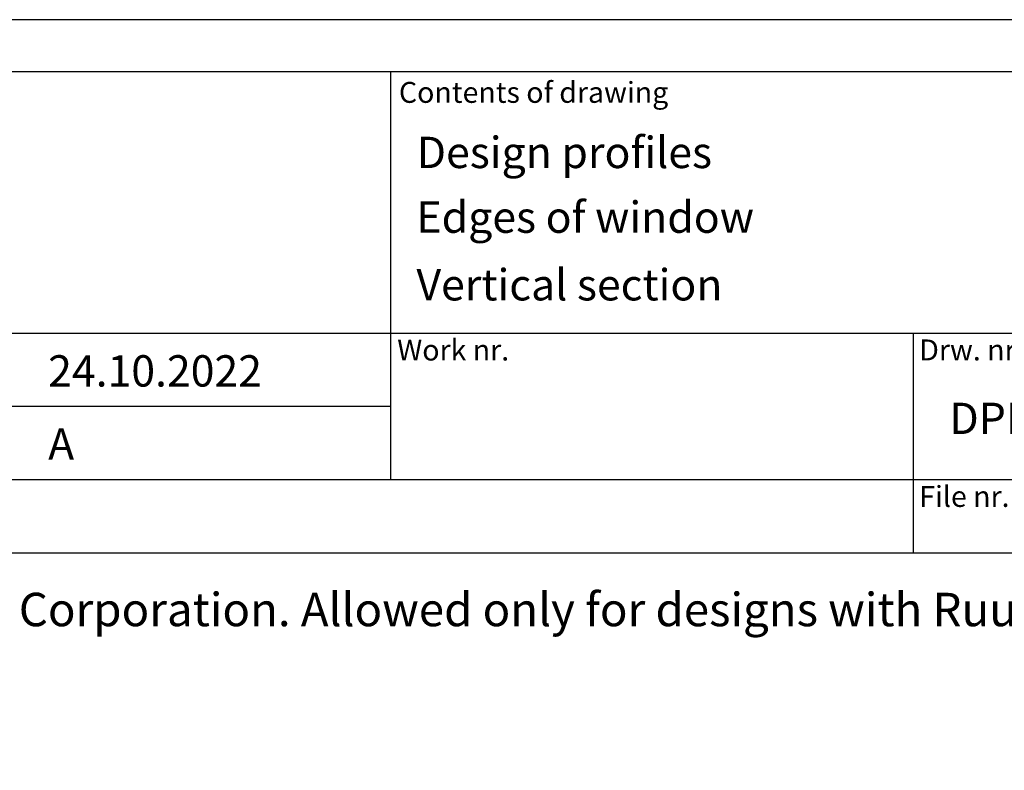
# Model space of a CAD drawing. Units: millimetres. Extents: x 0 to 9135, y 0 to 1485.
# Drawn here: x 4233 to 4704, y 1126 to 1485 of the extents above; entities that cross this region are included whole.
import ezdxf

# ---------------------------------------------------------------- set-up
doc = ezdxf.new("R2010")
doc.units = ezdxf.units.MM
doc.layers.add('a4sheet', color=2, linetype='Continuous', plot=False)
for name, color, linetype in [('border', 2, 'Continuous'), ('titleBlock', 2, 'Continuous'), ('Txt_copyright_en', 1, 'Continuous'), ('Txt_default_en', 1, 'Continuous'), ('Txt_title_en', 2, 'Continuous'), ('Txt_title_general', 2, 'Continuous')]:
    doc.layers.add(name, color=color, linetype=linetype)
doc.styles.add('arial', font='arial.ttf')
doc.styles.get("Standard").update_dxf_attribs({"font": 'arial.ttf'})

# ---------------------------------------------------------------- blocks, each defined once
blk = doc.blocks.new('Product_Name')
at = {"layer": 'Txt_title_general', "color": 2, "linetype": 'Continuous', "style": 'arial'}
blk.add_text('Design profiles', height=7.5, dxfattribs=at).set_placement((6.26, -23))
blk = doc.blocks.new('DrawingSheet')
at = {"layer": 'a4sheet'}
blk.add_lwpolyline([(0, 0), (210, 0), (210, 297), (0, 297)], close=True, dxfattribs=at)
at = {"layer": 'border'}
blk.add_lwpolyline([(5, 5), (205, 5), (205, 292), (5, 292)], close=True, dxfattribs=at)
at = {"layer": 'titleBlock'}
for p, q in [((105, 292), (105, 253)), ((5, 267), (205, 267)), ((155, 267), (155, 246)), ((105, 260), (5, 260)), ((5, 253), (205, 253)), ((5, 246), (205, 246))]:
    blk.add_line(p, q, dxfattribs=at)
at = {"xscale": 0.4, "yscale": 0.4, "zscale": 0.4}
blk.add_blockref('Product_Name', (105, 292), dxfattribs=at)
at = {"layer": 'Txt_copyright_en', "color": 1, "insert": (6.315, 242.162), "char_height": 3.2, "width": 198.68496, "attachment_point": 1}
blk.add_mtext("\\pxqc;{\\fArial|b0|i0|c0|p34;Copyright © Rautaruukki Corporation. Allowed only for designs with Ruukki's products}", dxfattribs=at)
at = {"layer": 'Txt_default_en', "color": 1, "style": 'arial'}
for s, p in [('Contents of drawing', (105.812, 289.044)), ('Work nr.', (105.648, 264.389)), ('Drw. nr.', (155.578, 264.401)), ('File nr.', (155.578, 250.382))]:
    blk.add_text(s, height=2, dxfattribs=at).set_placement(p)
at = {"layer": 'Txt_title_en', "style": 'arial'}
for tag, p in [('CONTENTS2', (107.487, 276.606)), ('CONTENTS3', (107.487, 270.137))]:
    blk.add_attdef(tag, p, '', height=3, dxfattribs=at)
at = {"layer": 'Txt_title_general', "style": 'arial'}
for tag, p in [('CONTENTS1', (107.487, 282.852)), ('CREATED', (22.264, 261.893)), ('REVDATE', (72.264, 261.893)), ('WORKNR', (108.453, 257.35)), ('DRAWINGNR', (158.453, 257.35)), ('RV', (196.985, 257.35)), ('REV', (72.264, 254.893)), ('SCALE', (22.264, 247.893)), ('BUILDING', (72.264, 247.893))]:
    blk.add_attdef(tag, p, '', height=3, dxfattribs=at)

msp = doc.modelspace()

# ---------------------------------------------------------------- block references
at = {"layer": 'titleBlock'}
ref = msp.add_blockref('DrawingSheet', (3885, 0), dxfattribs=dict(at, xscale=5, yscale=5, zscale=5))
ref.add_attrib('REV', 'A', (4246.32, 1274.47), dxfattribs={"layer": 'Txt_title_general', "height": 15, "style": 'arial'})
ref.add_attrib('REVDATE', '24.10.2022', (4246.32, 1309.47), dxfattribs={"layer": 'Txt_title_general', "height": 15, "style": 'arial'})
ref.add_attrib('DRAWINGNR', 'DPDF-106', (4677.26, 1286.75), dxfattribs={"layer": 'Txt_title_general', "height": 15, "style": 'arial'})
ref.add_attrib('CONTENTS3', 'Vertical section', (4422.44, 1350.68), dxfattribs={"layer": 'Txt_title_en', "height": 15, "style": 'arial'})
ref.add_attrib('CONTENTS2', 'Edges of window', (4422.44, 1383.03), dxfattribs={"layer": 'Txt_title_en', "height": 15, "style": 'arial'})

doc.saveas('drawing.dxf')
